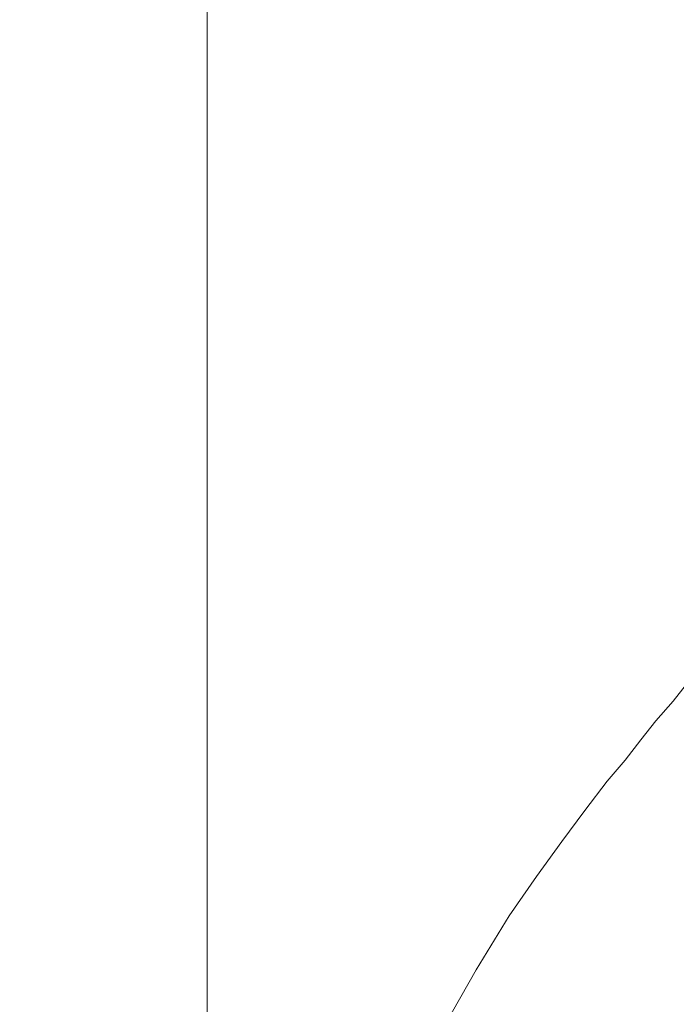
# Model space of a CAD drawing. Units: millimetres. Extents: x 8180 to 9201, y -3122 to -1468.
# Drawn here: x 8318 to 8388, y -2208 to -2104 of the extents above; entities that cross this region are included whole.
import ezdxf

# ---------------------------------------------------------------- set-up
doc = ezdxf.new("R2010")
doc.units = ezdxf.units.MM
doc.layers.add('Layer 01', color=7, linetype='Continuous', true_color=0x000000)
doc.styles.add('Arial Regular', font='txt')
doc.dimstyles.new('Default', dxfattribs={"dimscale": 8, "dimtxt": 2.5, "dimasz": 3, "dimexe": 1, "dimexo": 0.5, "dimgap": 0.8, "dimtad": 1, "dimtoh": 1, "dimdec": 0, "dimzin": 1, "dimdsep": 46, "dimtxsty": 'Arial Regular', "dimcen": 2.5, "dimadec": 1, "dimazin": 1, "dimtfac": 1, "dimtdec": 4, "dimtix": 1, "dimtofl": 0, "dimtmove": 1, "dimatfit": 3, "dimldrblk": 'OPEN90', "dimfxl": 1, "dimtolj": 1, "dimtzin": 1, "dimarcsym": 0})

# ---------------------------------------------------------------- blocks, each defined once
blk = doc.blocks.new('*D3')
at = {"layer": 'Defpoints', "color": 0}
for p in [(8209.54, -1569.22), (8426.34, -1569.22), (8245.74, -2686.65)]:
    blk.add_point(p, dxfattribs=at)
at = {"layer": 'Layer 01', "color": 0, "lineweight": -2}
for p, q in [((8422.34, -1569.22), (8201.54, -1569.22)), ((8209.54, -2662.65), (8209.54, -1593.22)), ((8241.74, -2686.65), (8201.54, -2686.65))]:
    blk.add_line(p, q, dxfattribs=at)
at = {"layer": 'Layer 01', "color": 0}
for points in [[(8213.54, -1593.22), (8205.54, -1593.22), (8209.54, -1569.22)], [(8205.54, -2662.65), (8213.54, -2662.65), (8209.54, -2686.65)]]:
    blk.add_solid(points, dxfattribs=at)
at = {"layer": 'Layer 01', "color": 0, "insert": (8193.1, -2127.93), "char_height": 20, "attachment_point": 5, "rotation": 90, "style": 'Arial Regular'}
blk.add_mtext('\\A1;1117', dxfattribs=at)

msp = doc.modelspace()

# ---------------------------------------------------------------- linework, layer by layer
at = {"layer": 'Layer 01', "color": 18, "lineweight": 0, "true_color": 0x000000}
for p, q in [((8389.79, -2172.98), (8387.59, -2175.8)), ((8387.59, -2175.8), (8385.77, -2177.87)), ((8385.77, -2177.87), (8384.17, -2179.88)), ((8384.17, -2179.88), (8382.5, -2182.03)), ((8382.5, -2182.03), (8380.6, -2184.25)), ((8380.6, -2184.25), (8378.25, -2187.36)), ((8378.25, -2187.36), (8375.82, -2190.63)), ((8375.82, -2190.63), (8373.15, -2194.34)), ((8373.15, -2194.34), (8370.26, -2198.5)), ((8370.26, -2198.5), (8366.75, -2204.21)), ((8366.75, -2204.21), (8362.93, -2210.91))]:
    msp.add_line(p, q, dxfattribs=at)
msp.add_lwpolyline([(8338.28, -2022.61), (8338.28, -2261.19)], dxfattribs=at)

# ---------------------------------------------------------------- dimensions: what is measured, and where the dimension line sits
at = {"layer": 'Layer 01'}
dim = msp.add_linear_dim(base=(8209.54, -1569.22), p1=(8245.74, -2686.65), p2=(8426.34, -1569.22), angle=90, dimstyle='Default', override={"dimscale": 8, "dimtxt": 2.5, "dimasz": 3, "dimexe": 1, "dimexo": 0.5, "dimgap": 0.8, "dimtad": 1, "dimtih": 0, "dimtoh": 0, "dimdec": 0, "dimzin": 1, "dimtxsty": 'Arial Regular', "dimsah": 0, "dimcen": 2.5, "dimadec": 1, "dimazin": 1, "dimtix": 0, "dimtmove": 0, "dimtzin": 1}, dxfattribs=at)
dim.commit()
dim.dimension.update_dxf_attribs({"geometry": '*D3', "text_midpoint": (8193.1, -2127.93)})

doc.saveas('drawing.dxf')
